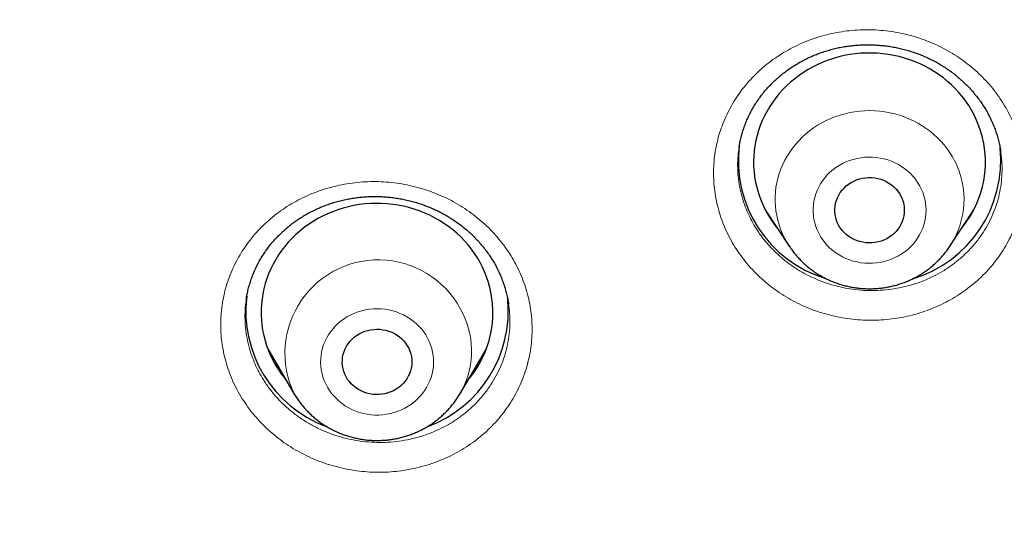
# Model space of a CAD drawing. Units: millimetres. Extents: x 8 to 436, y 12 to 763.
# Drawn here: x 192 to 205, y 692 to 698 of the extents above; entities that cross this region are included whole.
import ezdxf

# ---------------------------------------------------------------- set-up
doc = ezdxf.new("R2010")
doc.units = ezdxf.units.MM

msp = doc.modelspace()

# ---------------------------------------------------------------- linework, layer by layer
at = {"color": 7, "linetype": 'Continuous', "lineweight": 30}
for p, q in [((201.662, 696.474), (201.661, 696.468)), ((205.045, 696.418), (205.044, 696.42)), ((202.001, 695.664), (202.311, 695.194)), ((202.03, 695.619), (202.02, 695.63)), ((204.388, 695.194), (204.698, 695.664)), ((204.668, 695.613), (204.656, 695.602)), ((195.29, 694.51), (195.289, 694.507)), ((198.678, 694.449), (198.678, 694.452)), ((195.566, 693.866), (195.909, 693.283)), ((198.049, 693.283), (198.393, 693.866)), ((198.049, 693.283), (198.048, 693.281))]:
    msp.add_line(p, q, dxfattribs=at)
at = {"color": 252, "linetype": 'Continuous', "lineweight": 0}
for p, q in [((202.03, 695.62), (202.019, 695.632)), ((204.669, 695.615), (204.658, 695.604)), ((198.296, 693.664), (198.245, 693.615)), ((198.048, 693.281), (198.038, 693.265))]:
    msp.add_line(p, q, dxfattribs=at)
at = {"color": 7, "linetype": 'Continuous', "lineweight": 30, "flags": 128}
for points in [[(204.701, 696.893), (204.668, 696.954), (204.632, 697.012), (204.593, 697.069), (204.552, 697.124), (204.507, 697.178), (204.46, 697.229), (204.411, 697.278), (204.359, 697.324), (204.304, 697.369), (204.248, 697.41), (204.189, 697.45), (204.129, 697.486), (204.066, 697.52), (204.002, 697.551), (203.937, 697.579), (203.87, 697.604), (203.802, 697.626), (203.733, 697.644), (203.663, 697.66), (203.592, 697.673), (203.521, 697.682), (203.449, 697.688), (203.377, 697.691), (203.306, 697.691), (203.234, 697.687), (203.162, 697.68), (203.091, 697.67), (203.02, 697.657), (202.951, 697.641), (202.882, 697.621), (202.814, 697.599), (202.747, 697.573), (202.682, 697.544), (202.619, 697.513), (202.557, 697.478), (202.496, 697.441), (202.438, 697.402), (202.382, 697.359), (202.328, 697.315), (202.277, 697.267), (202.228, 697.218), (202.181, 697.166), (202.137, 697.113), (202.096, 697.057), (202.058, 697), (202.023, 696.941), (201.991, 696.88), (201.962, 696.818), (201.936, 696.755), (201.914, 696.691), (201.895, 696.626), (201.879, 696.56), (201.866, 696.493), (201.857, 696.426), (201.851, 696.359), (201.849, 696.291), (201.85, 696.224), (201.855, 696.156), (201.863, 696.089), (201.875, 696.023), (201.89, 695.956), (201.908, 695.891), (201.93, 695.827), (201.954, 695.763), (201.983, 695.701), (202.014, 695.64), (202.048, 695.581), (202.085, 695.523), (202.125, 695.467), (202.16, 695.423)], [(203.755, 695.843), (203.77, 695.808), (203.783, 695.773), (203.792, 695.736), (203.797, 695.699), (203.799, 695.662), (203.798, 695.625), (203.793, 695.588), (203.784, 695.551), (203.772, 695.515), (203.757, 695.481), (203.739, 695.448), (203.717, 695.416), (203.693, 695.386), (203.666, 695.359), (203.636, 695.334), (203.605, 695.311), (203.571, 695.291), (203.535, 695.274), (203.498, 695.26), (203.46, 695.25), (203.421, 695.242), (203.382, 695.238), (203.342, 695.237), (203.302, 695.239), (203.263, 695.244), (203.224, 695.253), (203.187, 695.265), (203.15, 695.28), (203.115, 695.298), (203.082, 695.319), (203.051, 695.342), (203.023, 695.368), (202.996, 695.397), (202.973, 695.427), (202.953, 695.459), (202.936, 695.493), (202.921, 695.528), (202.911, 695.564), (202.904, 695.601), (202.9, 695.638), (202.9, 695.675), (202.903, 695.713), (202.91, 695.75), (202.92, 695.786), (202.933, 695.821), (202.95, 695.855), (202.97, 695.887), (202.993, 695.918), (203.019, 695.946), (203.047, 695.973), (203.078, 695.997), (203.11, 696.018), (203.145, 696.036), (203.181, 696.052), (203.219, 696.064), (203.257, 696.073), (203.297, 696.079), (203.336, 696.082), (203.376, 696.081), (203.416, 696.078), (203.455, 696.07), (203.493, 696.06), (203.53, 696.046), (203.566, 696.03), (203.6, 696.01), (203.632, 695.988), (203.662, 695.963), (203.689, 695.936), (203.714, 695.907), (203.736, 695.876), (203.755, 695.843)], [(198.344, 694.924), (198.312, 694.984), (198.278, 695.044), (198.24, 695.101), (198.2, 695.157), (198.157, 695.211), (198.111, 695.263), (198.062, 695.313), (198.011, 695.361), (197.958, 695.406), (197.902, 695.449), (197.844, 695.489), (197.785, 695.527), (197.723, 695.562), (197.66, 695.594), (197.595, 695.623), (197.529, 695.65), (197.461, 695.673), (197.392, 695.693), (197.323, 695.71), (197.252, 695.724), (197.181, 695.735), (197.11, 695.742), (197.038, 695.746), (196.966, 695.747), (196.894, 695.745), (196.822, 695.74), (196.751, 695.731), (196.68, 695.719), (196.61, 695.704), (196.541, 695.686), (196.473, 695.665), (196.406, 695.64), (196.34, 695.613), (196.275, 695.583), (196.213, 695.55), (196.152, 695.514), (196.093, 695.475), (196.036, 695.434), (195.981, 695.39), (195.928, 695.344), (195.878, 695.295), (195.831, 695.245), (195.786, 695.192), (195.744, 695.137), (195.704, 695.081), (195.668, 695.022), (195.634, 694.962), (195.604, 694.901), (195.577, 694.838), (195.553, 694.775), (195.532, 694.71), (195.515, 694.644), (195.501, 694.578), (195.491, 694.511), (195.483, 694.444), (195.48, 694.376), (195.479, 694.309), (195.483, 694.241), (195.489, 694.174), (195.499, 694.107), (195.513, 694.041), (195.53, 693.975), (195.55, 693.91), (195.573, 693.846), (195.6, 693.783), (195.63, 693.722), (195.663, 693.662), (195.699, 693.603), (195.738, 693.546), (195.78, 693.491), (195.804, 693.462)], [(202.312, 695.192), (202.311, 695.193), (202.311, 695.194)], [(197.389, 693.874), (197.403, 693.839), (197.415, 693.804), (197.423, 693.767), (197.428, 693.73), (197.429, 693.692), (197.427, 693.655), (197.421, 693.618), (197.412, 693.582), (197.399, 693.546), (197.383, 693.512), (197.364, 693.479), (197.342, 693.448), (197.317, 693.419), (197.289, 693.392), (197.259, 693.367), (197.227, 693.345), (197.193, 693.326), (197.157, 693.31), (197.12, 693.297), (197.081, 693.287), (197.042, 693.28), (197.003, 693.276), (196.963, 693.276), (196.923, 693.279), (196.884, 693.285), (196.845, 693.295), (196.808, 693.307), (196.772, 693.323), (196.737, 693.342), (196.705, 693.363), (196.674, 693.387), (196.646, 693.414), (196.621, 693.443), (196.598, 693.473), (196.579, 693.506), (196.562, 693.54), (196.549, 693.575), (196.539, 693.611), (196.532, 693.648), (196.529, 693.686), (196.53, 693.723), (196.534, 693.76), (196.542, 693.797), (196.553, 693.833), (196.567, 693.868), (196.584, 693.901), (196.605, 693.933), (196.629, 693.964), (196.655, 693.992), (196.684, 694.017), (196.715, 694.041), (196.748, 694.061), (196.783, 694.079), (196.82, 694.094), (196.858, 694.106), (196.896, 694.114), (196.936, 694.119), (196.976, 694.121), (197.015, 694.12), (197.055, 694.115), (197.094, 694.107), (197.132, 694.096), (197.169, 694.082), (197.204, 694.065), (197.237, 694.045), (197.269, 694.022), (197.298, 693.997), (197.325, 693.969), (197.349, 693.939), (197.37, 693.907), (197.389, 693.874)]]:
    msp.add_lwpolyline(points, dxfattribs=at)
at = {"color": 252, "linetype": 'Continuous', "lineweight": 0, "flags": 128}
for points in [[(202.311, 695.194), (202.278, 695.246), (202.249, 695.3), (202.222, 695.356), (202.199, 695.413), (202.178, 695.471), (202.161, 695.53), (202.148, 695.59), (202.138, 695.65), (202.131, 695.711), (202.128, 695.772), (202.128, 695.833), (202.132, 695.894), (202.139, 695.955), (202.15, 696.015), (202.164, 696.075), (202.181, 696.134), (202.202, 696.192), (202.226, 696.249), (202.253, 696.304), (202.283, 696.358), (202.316, 696.411), (202.352, 696.462), (202.391, 696.51), (202.433, 696.557), (202.477, 696.602), (202.524, 696.645), (202.573, 696.685), (202.624, 696.722), (202.678, 696.757), (202.733, 696.789), (202.79, 696.819), (202.849, 696.845), (202.909, 696.869), (202.97, 696.889), (203.032, 696.907), (203.096, 696.921), (203.159, 696.932), (203.224, 696.94), (203.289, 696.945), (203.354, 696.946), (203.419, 696.944), (203.484, 696.939), (203.548, 696.931), (203.612, 696.919), (203.675, 696.904), (203.737, 696.887), (203.798, 696.866), (203.858, 696.842), (203.917, 696.815), (203.973, 696.785), (204.028, 696.752), (204.081, 696.717), (204.132, 696.679), (204.181, 696.639), (204.228, 696.596), (204.272, 696.551), (204.313, 696.504), (204.351, 696.454), (204.387, 696.403), (204.42, 696.351), (204.45, 696.296), (204.45, 696.296)], [(202.691, 695.362), (202.715, 695.32), (202.741, 695.279), (202.77, 695.241), (202.802, 695.204), (202.837, 695.17), (202.874, 695.138), (202.914, 695.108), (202.955, 695.081), (202.999, 695.057), (203.044, 695.036), (203.09, 695.018), (203.138, 695.002), (203.187, 694.99), (203.236, 694.981), (203.286, 694.975), (203.337, 694.973), (203.387, 694.974), (203.437, 694.978), (203.487, 694.985), (203.536, 694.996), (203.584, 695.01), (203.632, 695.026), (203.677, 695.046), (203.722, 695.069), (203.764, 695.094), (203.805, 695.123), (203.843, 695.153), (203.879, 695.187), (203.912, 695.222), (203.943, 695.26), (203.971, 695.299), (203.996, 695.34), (204.018, 695.383), (204.037, 695.427), (204.052, 695.472), (204.064, 695.518), (204.073, 695.565), (204.078, 695.612), (204.08, 695.659), (204.078, 695.707), (204.073, 695.754), (204.064, 695.8), (204.052, 695.847), (204.037, 695.892), (204.018, 695.936), (203.996, 695.978), (203.971, 696.019), (203.943, 696.059), (203.912, 696.096), (203.879, 696.132), (203.843, 696.165), (203.805, 696.196), (203.764, 696.224), (203.722, 696.25), (203.677, 696.273), (203.632, 696.292), (203.584, 696.309), (203.536, 696.323), (203.487, 696.333), (203.437, 696.341), (203.387, 696.345), (203.337, 696.346), (203.286, 696.343), (203.236, 696.337), (203.187, 696.329), (203.138, 696.316), (203.09, 696.301), (203.044, 696.283), (202.999, 696.262), (202.955, 696.237), (202.914, 696.21), (202.874, 696.181), (202.837, 696.149), (202.802, 696.115), (202.77, 696.078), (202.741, 696.039), (202.715, 695.999), (202.691, 695.957), (202.671, 695.914), (202.654, 695.869), (202.64, 695.824), (202.63, 695.777), (202.623, 695.73), (202.619, 695.683), (202.619, 695.636), (202.623, 695.588), (202.63, 695.541), (202.64, 695.495), (202.654, 695.449), (202.671, 695.405), (202.691, 695.362)], [(196.315, 693.413), (196.337, 693.371), (196.363, 693.33), (196.391, 693.291), (196.423, 693.254), (196.457, 693.219), (196.493, 693.186), (196.532, 693.156), (196.573, 693.128), (196.616, 693.103), (196.66, 693.081), (196.706, 693.062), (196.754, 693.046), (196.802, 693.032), (196.851, 693.023), (196.901, 693.016), (196.952, 693.012), (197.002, 693.012), (197.052, 693.015), (197.102, 693.022), (197.152, 693.031), (197.2, 693.044), (197.248, 693.06), (197.294, 693.079), (197.339, 693.101), (197.382, 693.126), (197.423, 693.153), (197.462, 693.183), (197.499, 693.216), (197.533, 693.251), (197.564, 693.287), (197.593, 693.326), (197.619, 693.367), (197.642, 693.409), (197.661, 693.453), (197.678, 693.498), (197.691, 693.544), (197.7, 693.59), (197.707, 693.637), (197.709, 693.684), (197.709, 693.732), (197.705, 693.779), (197.697, 693.826), (197.686, 693.872), (197.671, 693.917), (197.654, 693.962), (197.633, 694.005), (197.609, 694.047), (197.582, 694.087), (197.552, 694.125), (197.519, 694.161), (197.484, 694.195), (197.446, 694.226), (197.406, 694.255), (197.364, 694.282), (197.321, 694.305), (197.275, 694.326), (197.229, 694.344), (197.181, 694.358), (197.132, 694.37), (197.082, 694.378), (197.032, 694.383), (196.981, 694.385), (196.931, 694.383), (196.881, 694.379), (196.831, 694.371), (196.782, 694.359), (196.734, 694.345), (196.687, 694.328), (196.642, 694.307), (196.598, 694.284), (196.556, 694.258), (196.516, 694.229), (196.478, 694.198), (196.442, 694.164), (196.41, 694.128), (196.379, 694.09), (196.352, 694.05), (196.328, 694.009), (196.306, 693.966), (196.288, 693.922), (196.274, 693.876), (196.262, 693.83), (196.254, 693.783), (196.25, 693.736), (196.249, 693.689), (196.251, 693.641), (196.257, 693.594), (196.267, 693.548), (196.279, 693.502), (196.295, 693.457), (196.315, 693.413)]]:
    msp.add_lwpolyline(points, dxfattribs=at)
at = {"color": 7, "linetype": 'Continuous', "lineweight": 30}
for centre, radius, start, end in [((203.506, 696.281), 1.342, 320.2868, 27.147), ((203.245, 696.3), 1.593, 172.9465, 253.1764), ((203.449, 696.303), 1.597, 286.6354, 5.8726), ((197.136, 694.337), 1.342, 319.3462, 25.9112), ((196.87, 694.355), 1.588, 173.0324, 249.8468), ((197.088, 694.356), 1.589, 290.1801, 5.6866)]:
    msp.add_arc(centre, radius, start, end, dxfattribs=at)
at = {"color": 252, "linetype": 'Continuous', "lineweight": 0}
for centre, radius, start, end in [((203.481, 695.798), 1.09, 326.3427, 27.2194), ((196.995, 693.811), 1.207, 24.8017, 205.8485), ((197.112, 693.839), 1.089, 329.2804, 26.0043)]:
    msp.add_arc(centre, radius, start, end, dxfattribs=at)
at = {"color": 7, "linetype": 'Continuous', "lineweight": 30}
for points, knots in [([(184.502, 710.088), (184.502, 710.073), (184.502, 710.039), (184.501, 709.983), (184.501, 709.923), (184.501, 709.858), (184.502, 709.791), (184.502, 709.719), (184.502, 709.647), (184.503, 709.576), (184.503, 709.498), (184.504, 709.414), (184.505, 709.325), (184.506, 709.251), (184.507, 709.191), (184.508, 709.146), (184.509, 709.107), (184.51, 709.07), (184.51, 709.03), (184.511, 708.983), (184.513, 708.925), (184.514, 708.856), (184.516, 708.778), (184.518, 708.698), (184.521, 708.619), (184.523, 708.542), (184.526, 708.451), (184.53, 708.349), (184.534, 708.235), (184.539, 708.115), (184.545, 707.986), (184.551, 707.843), (184.559, 707.692), (184.568, 707.531), (184.577, 707.361), (184.587, 707.212), (184.595, 707.091), (184.601, 707.003), (184.606, 706.925), (184.611, 706.856), (184.615, 706.797), (184.619, 706.748), (184.622, 706.709), (184.624, 706.678), (184.626, 706.651), (184.628, 706.623), (184.631, 706.589), (184.634, 706.549), (184.638, 706.502), (184.642, 706.447), (184.648, 706.384), (184.654, 706.313), (184.661, 706.233), (184.668, 706.143), (184.677, 706.044), (184.687, 705.936), (184.698, 705.821), (184.71, 705.7), (184.734, 705.467), (184.771, 705.122), (184.826, 704.662), (184.873, 704.301), (184.908, 704.043), (184.93, 703.89), (184.952, 703.738), (184.974, 703.593), (184.994, 703.458), (185.013, 703.335), (185.029, 703.237), (185.041, 703.161), (185.05, 703.104), (185.059, 703.051), (185.066, 703.005), (185.072, 702.968), (185.077, 702.941), (185.08, 702.923), (185.083, 702.906), (185.086, 702.887), (185.091, 702.858), (185.098, 702.817), (185.107, 702.76), (185.119, 702.693), (185.132, 702.615), (185.148, 702.528), (185.164, 702.433), (185.182, 702.335), (185.2, 702.236), (185.234, 702.051), (185.286, 701.779), (185.37, 701.356), (185.473, 700.866), (185.598, 700.31), (185.72, 699.798), (185.838, 699.331), (185.918, 699.023), (185.971, 698.826), (185.993, 698.744), (186.014, 698.667), (186.033, 698.596), (186.052, 698.528), (186.07, 698.464), (186.087, 698.405), (186.1, 698.357), (186.11, 698.323), (186.116, 698.3), (186.12, 698.285), (186.125, 698.271), (186.13, 698.251), (186.138, 698.222), (186.15, 698.183), (186.163, 698.135), (186.18, 698.077), (186.199, 698.012), (186.221, 697.935), (186.248, 697.844), (186.279, 697.739), (186.313, 697.624), (186.351, 697.502), (186.389, 697.375), (186.45, 697.18), (186.532, 696.92), (186.635, 696.599), (186.739, 696.289), (186.841, 695.99), (186.941, 695.701), (187.041, 695.423), (187.138, 695.155), (187.223, 694.928), (187.294, 694.74), (187.352, 694.587), (187.409, 694.439), (187.465, 694.296), (187.52, 694.158), (187.573, 694.024), (187.625, 693.896), (187.673, 693.777), (187.718, 693.667), (187.76, 693.565), (187.801, 693.467), (187.84, 693.374), (187.876, 693.287), (187.908, 693.212), (187.933, 693.153), (187.953, 693.108), (187.967, 693.074), (187.978, 693.049), (187.988, 693.027), (187.997, 693.004), (188.01, 692.975), (188.025, 692.939), (188.045, 692.895), (188.067, 692.843), (188.093, 692.784), (188.12, 692.721), (188.149, 692.655), (188.179, 692.589), (188.233, 692.467), (188.314, 692.287), (188.423, 692.048), (188.538, 691.8), (188.658, 691.545), (188.784, 691.282), (188.924, 690.997), (189.077, 690.689), (189.244, 690.36), (189.418, 690.025), (189.607, 689.669), (189.81, 689.294), (189.985, 688.98), (190.118, 688.744), (190.206, 688.59), (190.292, 688.441), (190.381, 688.289), (190.47, 688.135), (190.562, 687.981), (190.649, 687.836), (190.731, 687.699), (190.809, 687.57), (190.873, 687.467), (190.922, 687.386), (190.958, 687.329), (190.99, 687.277), (191.017, 687.234), (191.038, 687.199), (191.055, 687.172), (191.071, 687.146), (191.089, 687.118), (191.111, 687.082), (191.137, 687.041), (191.169, 686.99), (191.208, 686.929), (191.254, 686.856), (191.305, 686.776), (191.362, 686.687), (191.424, 686.59), (191.493, 686.485), (191.567, 686.371), (191.646, 686.25), (191.732, 686.12), (191.824, 685.982), (191.922, 685.837), (192.046, 685.654), (192.195, 685.436), (192.367, 685.188), (192.615, 684.837), (192.941, 684.386), (193.349, 683.839), (193.68, 683.408), (193.93, 683.09), (194.096, 682.881), (194.263, 682.674), (194.431, 682.469), (194.597, 682.267), (194.764, 682.067), (194.929, 681.872), (195.092, 681.68), (195.25, 681.498), (195.372, 681.357), (195.461, 681.256), (195.518, 681.192), (195.574, 681.128), (195.629, 681.067), (195.681, 681.008), (195.729, 680.954), (195.771, 680.907), (195.807, 680.867), (195.837, 680.835), (195.86, 680.809), (195.877, 680.79), (195.893, 680.772), (195.912, 680.752), (195.934, 680.727), (195.964, 680.695), (196.002, 680.652), (196.051, 680.599), (196.107, 680.538), (196.171, 680.468), (196.243, 680.39), (196.324, 680.303), (196.412, 680.209), (196.508, 680.107), (196.604, 680.005), (196.699, 679.905), (196.792, 679.809), (196.89, 679.707), (196.992, 679.601), (197.17, 679.419), (197.42, 679.166), (197.744, 678.845), (198.111, 678.488), (198.523, 678.097), (198.98, 677.675), (199.436, 677.265), (199.893, 676.865), (200.348, 676.477), (200.803, 676.099), (201.182, 675.792), (201.483, 675.553), (201.702, 675.381), (201.912, 675.219), (202.113, 675.065), (202.304, 674.92), (202.482, 674.786), (202.649, 674.662), (202.802, 674.549), (202.947, 674.443), (203.084, 674.344), (203.196, 674.264), (203.285, 674.199), (203.354, 674.151), (203.417, 674.106), (203.474, 674.065), (203.522, 674.031), (203.561, 674.003), (203.592, 673.982), (203.617, 673.965), (203.639, 673.949), (203.662, 673.933), (203.689, 673.914), (203.726, 673.888), (203.772, 673.856), (203.83, 673.816), (203.897, 673.769), (203.974, 673.716), (204.061, 673.656), (204.158, 673.59), (204.265, 673.517), (204.382, 673.438), (204.509, 673.353), (204.646, 673.262), (204.793, 673.165), (204.947, 673.064), (205.108, 672.959), (205.275, 672.852), (205.451, 672.739), (205.636, 672.622), (205.831, 672.5), (206.036, 672.373), (206.25, 672.242), (206.477, 672.105), (206.719, 671.961), (206.975, 671.81), (207.242, 671.655), (207.519, 671.496), (207.809, 671.334), (208.109, 671.167), (208.421, 670.998), (208.744, 670.825), (209.079, 670.649), (209.426, 670.471), (209.784, 670.29), (210.119, 670.124), (210.334, 670.02), (210.426, 669.976)], [0, 0, 0, 0, 0.000894, 0.001956, 0.003195, 0.004397, 0.005735, 0.007208, 0.008683, 0.010087, 0.01142, 0.013371, 0.015146, 0.016745, 0.01782, 0.018734, 0.019488, 0.020154, 0.020952, 0.021897, 0.022989, 0.024447, 0.026067, 0.027679, 0.029265, 0.030824, 0.032356, 0.034708, 0.036995, 0.039236, 0.04192, 0.044789, 0.047842, 0.05108, 0.054503, 0.05811, 0.060052, 0.061825, 0.063405, 0.064791, 0.065984, 0.066967, 0.067763, 0.068373, 0.068811, 0.069406, 0.070057, 0.070861, 0.071822, 0.072941, 0.074216, 0.075649, 0.07724, 0.079074, 0.081082, 0.083262, 0.085614, 0.088108, 0.09063, 0.099764, 0.109103, 0.118645, 0.121741, 0.124858, 0.127995, 0.130996, 0.133746, 0.136246, 0.138495, 0.139756, 0.140921, 0.141992, 0.142965, 0.143764, 0.144245, 0.144597, 0.144898, 0.145281, 0.145748, 0.146682, 0.147835, 0.149208, 0.1508, 0.152612, 0.154589, 0.156612, 0.158641, 0.160676, 0.167996, 0.175394, 0.186756, 0.19827, 0.209853, 0.218584, 0.22735, 0.229108, 0.230852, 0.232473, 0.233949, 0.235279, 0.236737, 0.237967, 0.23897, 0.239745, 0.240131, 0.240419, 0.240654, 0.241061, 0.24167, 0.242449, 0.243507, 0.244715, 0.246073, 0.247582, 0.249574, 0.251778, 0.254196, 0.256825, 0.259519, 0.262184, 0.269177, 0.275959, 0.282529, 0.288887, 0.295034, 0.30097, 0.306694, 0.312207, 0.315564, 0.318838, 0.322028, 0.325127, 0.328076, 0.331024, 0.333787, 0.336365, 0.338758, 0.340966, 0.34299, 0.345137, 0.347028, 0.348662, 0.350039, 0.3509, 0.351617, 0.352233, 0.352585, 0.353058, 0.353689, 0.354479, 0.355447, 0.35658, 0.357878, 0.359297, 0.360737, 0.362194, 0.363667, 0.368759, 0.374039, 0.379506, 0.385161, 0.391003, 0.397004, 0.40423, 0.411621, 0.419176, 0.426896, 0.435738, 0.444787, 0.448398, 0.451974, 0.455417, 0.458725, 0.462487, 0.466059, 0.46944, 0.472631, 0.47563, 0.478439, 0.479885, 0.48127, 0.482489, 0.483499, 0.484334, 0.484938, 0.48541, 0.486126, 0.486958, 0.487929, 0.489041, 0.490547, 0.492251, 0.494154, 0.496255, 0.498555, 0.501053, 0.50375, 0.506645, 0.509739, 0.513031, 0.516521, 0.52021, 0.526226, 0.532237, 0.538238, 0.551838, 0.565383, 0.578876, 0.584161, 0.589439, 0.594708, 0.599969, 0.605183, 0.610223, 0.615407, 0.620382, 0.625146, 0.6297, 0.631431, 0.63313, 0.634797, 0.636431, 0.638027, 0.639468, 0.640704, 0.641737, 0.642653, 0.643313, 0.643766, 0.644211, 0.644739, 0.645386, 0.646152, 0.647365, 0.648791, 0.650431, 0.652285, 0.654391, 0.656719, 0.659269, 0.66204, 0.665032, 0.667538, 0.670181, 0.672961, 0.675877, 0.678914, 0.687963, 0.69693, 0.705815, 0.718193, 0.73041, 0.742464, 0.754357, 0.766088, 0.777658, 0.789065, 0.79476, 0.800203, 0.805394, 0.810334, 0.815022, 0.819459, 0.823412, 0.827141, 0.830646, 0.833928, 0.836987, 0.838722, 0.840376, 0.841915, 0.843269, 0.844435, 0.845413, 0.846059, 0.846641, 0.847166, 0.847657, 0.848291, 0.849103, 0.850242, 0.85161, 0.853209, 0.855036, 0.857094, 0.859381, 0.861899, 0.864645, 0.867622, 0.870828, 0.874264, 0.87793, 0.881588, 0.88545, 0.889515, 0.893783, 0.898255, 0.90293, 0.907808, 0.91289, 0.918431, 0.924195, 0.930183, 0.936393, 0.942827, 0.949483, 0.956363, 0.963465, 0.97079, 0.978339, 0.98611, 0.994104, 1, 1, 1, 1]), ([(201.661, 696.474), (201.664, 696.489), (201.67, 696.527), (201.683, 696.586), (201.7, 696.651), (201.721, 696.716), (201.744, 696.779), (201.77, 696.842), (201.799, 696.903), (201.831, 696.963), (201.866, 697.021), (201.903, 697.078), (201.943, 697.134), (201.985, 697.188), (202.03, 697.24), (202.078, 697.29), (202.127, 697.339), (202.179, 697.385), (202.233, 697.429), (202.289, 697.471), (202.347, 697.511), (202.407, 697.549), (202.468, 697.584), (202.531, 697.616), (202.596, 697.646), (202.661, 697.674), (202.728, 697.698), (202.796, 697.72), (202.865, 697.74), (202.935, 697.757), (203.007, 697.771), (203.078, 697.782), (203.15, 697.79), (203.222, 697.796), (203.294, 697.799), (203.366, 697.798), (203.439, 697.795), (203.511, 697.789), (203.583, 697.781), (203.656, 697.769), (203.727, 697.755), (203.798, 697.738), (203.867, 697.718), (203.936, 697.696), (204.003, 697.671), (204.069, 697.643), (204.134, 697.613), (204.198, 697.58), (204.261, 697.545), (204.322, 697.507), (204.381, 697.467), (204.438, 697.425), (204.493, 697.381), (204.545, 697.335), (204.596, 697.286), (204.645, 697.236), (204.691, 697.184), (204.735, 697.13), (204.777, 697.075), (204.816, 697.018), (204.852, 696.959), (204.879, 696.912), (204.893, 696.883), (204.897, 696.876)], [0, 0, 0, 0, 0.011843, 0.028715, 0.045601, 0.062508, 0.079432, 0.096287, 0.113093, 0.129883, 0.14666, 0.163429, 0.180194, 0.196956, 0.213722, 0.230486, 0.247226, 0.263817, 0.280473, 0.297174, 0.313899, 0.330623, 0.347318, 0.363958, 0.380523, 0.397017, 0.413476, 0.430004, 0.44662, 0.46329, 0.479978, 0.496637, 0.513227, 0.529711, 0.546082, 0.562469, 0.578938, 0.595504, 0.612135, 0.628793, 0.645438, 0.662025, 0.678519, 0.694896, 0.711274, 0.727759, 0.744312, 0.760913, 0.777543, 0.794178, 0.810793, 0.827367, 0.843884, 0.860368, 0.876984, 0.893576, 0.910174, 0.926784, 0.943417, 0.96008, 0.976785, 0.993541, 1, 1, 1, 1]), ([(204.897, 696.876), (204.902, 696.866), (204.918, 696.835), (204.941, 696.784), (204.967, 696.721), (204.989, 696.657), (205.009, 696.593), (205.025, 696.527), (205.038, 696.469), (205.044, 696.432), (205.046, 696.418)], [0, 0, 0, 0, 0.067997, 0.207891, 0.347627, 0.487429, 0.627357, 0.767471, 0.907835, 1, 1, 1, 1]), ([(195.288, 694.507), (195.288, 694.512), (195.292, 694.54), (195.302, 694.589), (195.317, 694.655), (195.336, 694.719), (195.357, 694.783), (195.382, 694.847), (195.409, 694.908), (195.439, 694.969), (195.472, 695.028), (195.508, 695.086), (195.546, 695.142), (195.587, 695.197), (195.631, 695.25), (195.677, 695.302), (195.725, 695.351), (195.775, 695.398), (195.828, 695.444), (195.882, 695.487), (195.939, 695.528), (195.998, 695.566), (196.059, 695.603), (196.121, 695.637), (196.185, 695.668), (196.249, 695.697), (196.315, 695.723), (196.382, 695.747), (196.451, 695.768), (196.52, 695.786), (196.591, 695.802), (196.663, 695.814), (196.735, 695.824), (196.807, 695.832), (196.879, 695.836), (196.951, 695.837), (197.023, 695.836), (197.095, 695.832), (197.168, 695.824), (197.24, 695.814), (197.312, 695.802), (197.384, 695.786), (197.454, 695.768), (197.523, 695.747), (197.591, 695.724), (197.658, 695.698), (197.724, 695.669), (197.789, 695.638), (197.852, 695.604), (197.914, 695.567), (197.974, 695.529), (198.033, 695.488), (198.089, 695.445), (198.144, 695.4), (198.196, 695.353), (198.246, 695.304), (198.294, 695.253), (198.339, 695.2), (198.383, 695.145), (198.423, 695.089), (198.461, 695.032), (198.497, 694.973), (198.525, 694.922), (198.54, 694.89), (198.546, 694.879)], [0, 0, 0, 0, 0.004046, 0.020714, 0.037393, 0.054086, 0.070799, 0.087531, 0.1042, 0.120817, 0.137419, 0.154008, 0.170589, 0.187165, 0.203738, 0.220314, 0.236892, 0.253428, 0.269824, 0.286286, 0.302795, 0.319329, 0.335867, 0.352377, 0.368837, 0.385225, 0.401535, 0.417801, 0.43413, 0.45055, 0.467027, 0.483526, 0.500002, 0.516413, 0.532724, 0.548917, 0.565104, 0.58137, 0.597737, 0.614171, 0.630637, 0.647094, 0.663498, 0.679815, 0.696015, 0.712198, 0.728481, 0.744833, 0.761235, 0.777667, 0.794108, 0.810531, 0.826916, 0.843246, 0.85954, 0.875956, 0.892352, 0.908752, 0.925164, 0.941596, 0.958057, 0.974558, 0.991108, 1, 1, 1, 1]), ([(202.312, 695.193), (202.318, 695.184), (202.335, 695.158), (202.365, 695.117), (202.404, 695.07), (202.445, 695.025), (202.488, 694.982), (202.533, 694.942), (202.581, 694.903), (202.63, 694.867), (202.681, 694.833), (202.734, 694.802), (202.789, 694.773), (202.845, 694.748), (202.902, 694.724), (202.961, 694.704), (203.02, 694.687), (203.081, 694.672), (203.142, 694.66), (203.203, 694.652), (203.265, 694.646), (203.328, 694.644), (203.39, 694.644), (203.452, 694.648), (203.514, 694.654), (203.576, 694.664), (203.637, 694.676), (203.697, 694.692), (203.756, 694.71), (203.815, 694.732), (203.872, 694.756), (203.928, 694.783), (203.982, 694.812), (204.035, 694.844), (204.086, 694.879), (204.135, 694.916), (204.182, 694.956), (204.226, 694.997), (204.269, 695.041), (204.309, 695.087), (204.347, 695.135), (204.373, 695.171), (204.386, 695.191), (204.388, 695.194)], [0, 0, 0, 0, 0.013309, 0.038212, 0.063142, 0.0881, 0.113086, 0.1381, 0.163143, 0.188214, 0.213312, 0.238438, 0.263589, 0.288764, 0.313962, 0.339182, 0.364421, 0.389678, 0.414951, 0.440238, 0.465537, 0.490845, 0.516161, 0.541483, 0.566807, 0.592131, 0.617453, 0.642771, 0.668082, 0.693384, 0.718675, 0.743952, 0.769213, 0.794456, 0.819678, 0.844878, 0.870053, 0.895203, 0.920325, 0.945419, 0.970484, 0.995518, 1, 1, 1, 1]), ([(198.546, 694.879), (198.55, 694.869), (198.565, 694.838), (198.587, 694.787), (198.611, 694.723), (198.633, 694.659), (198.651, 694.594), (198.666, 694.528), (198.675, 694.48), (198.679, 694.454), (198.68, 694.449)], [0, 0, 0, 0, 0.072732, 0.222364, 0.371833, 0.52138, 0.671066, 0.820955, 0.971116, 1, 1, 1, 1]), ([(195.704, 693.632), (195.692, 693.643), (195.675, 693.658), (195.659, 693.674), (195.655, 693.679)], [0, 0, 0, 0, 0.720658, 1, 1, 1, 1]), ([(198.295, 693.663), (198.294, 693.662), (198.278, 693.644), (198.26, 693.628), (198.243, 693.612), (198.243, 693.612)], [0, 0, 0, 0, 0.041922, 0.999527, 1, 1, 1, 1]), ([(195.909, 693.284), (195.91, 693.282), (195.922, 693.261), (195.945, 693.225), (195.98, 693.176), (196.018, 693.128), (196.058, 693.082), (196.1, 693.039), (196.144, 692.997), (196.191, 692.958), (196.239, 692.921), (196.29, 692.886), (196.342, 692.854), (196.396, 692.824), (196.452, 692.797), (196.508, 692.773), (196.567, 692.751), (196.626, 692.732), (196.686, 692.717), (196.746, 692.704), (196.808, 692.694), (196.87, 692.687), (196.932, 692.683), (196.994, 692.683), (197.057, 692.685), (197.119, 692.69), (197.18, 692.698), (197.242, 692.71), (197.302, 692.724), (197.362, 692.741), (197.421, 692.761), (197.478, 692.784), (197.535, 692.81), (197.59, 692.839), (197.643, 692.87), (197.695, 692.904), (197.745, 692.94), (197.792, 692.978), (197.838, 693.019), (197.882, 693.062), (197.923, 693.107), (197.962, 693.154), (197.998, 693.203), (198.027, 693.245), (198.042, 693.272), (198.047, 693.281)], [0, 0, 0, 0, 0.003666, 0.027373, 0.051103, 0.074858, 0.098639, 0.122447, 0.146282, 0.170144, 0.194034, 0.217949, 0.241891, 0.265858, 0.289848, 0.313861, 0.337895, 0.361948, 0.386019, 0.410106, 0.434206, 0.458319, 0.482442, 0.506573, 0.530711, 0.554851, 0.578993, 0.603134, 0.627272, 0.651404, 0.675528, 0.699643, 0.723745, 0.747833, 0.771904, 0.795957, 0.819989, 0.843999, 0.867985, 0.891945, 0.915878, 0.939784, 0.963661, 0.98751, 1, 1, 1, 1])]:
    msp.add_open_spline(points, degree=3, knots=knots, dxfattribs=at)
at = {"color": 252, "linetype": 'Continuous', "lineweight": 0}
for points, knots in [([(211.189, 671.211), (210.361, 671.629), (208.701, 672.468), (206.322, 673.908), (204.035, 675.471), (201.862, 677.164), (199.769, 679.012), (197.771, 681.017), (195.882, 683.182), (194.145, 685.462), (192.568, 687.842), (191.163, 690.311), (189.935, 692.857), (188.887, 695.473), (188.023, 698.153), (187.346, 700.884), (186.862, 703.65), (186.558, 706.436), (186.52, 708.299), (186.501, 709.23)], [0, 0, 0, 0, 0.056574, 0.113415, 0.17016, 0.226689, 0.283221, 0.342868, 0.402514, 0.462416, 0.522329, 0.581975, 0.64161, 0.701258, 0.760904, 0.820805, 0.880718, 0.940364, 1, 1, 1, 1]), ([(205.154, 696.906), (205.154, 696.906), (205.174, 696.867), (205.21, 696.789), (205.256, 696.669), (205.294, 696.547), (205.322, 696.423), (205.342, 696.297), (205.352, 696.171), (205.354, 696.045), (205.346, 695.918), (205.329, 695.793), (205.303, 695.669), (205.268, 695.547), (205.225, 695.427), (205.172, 695.311), (205.112, 695.198), (205.044, 695.09), (204.967, 694.986), (204.884, 694.887), (204.793, 694.794), (204.695, 694.707), (204.592, 694.626), (204.483, 694.552), (204.369, 694.485), (204.249, 694.426), (204.126, 694.374), (203.999, 694.33), (203.87, 694.294), (203.737, 694.267), (203.603, 694.248), (203.468, 694.237), (203.332, 694.235), (203.197, 694.242), (203.062, 694.257), (202.928, 694.281), (202.796, 694.312), (202.666, 694.352), (202.54, 694.401), (202.417, 694.457), (202.299, 694.52), (202.185, 694.591), (202.077, 694.669), (201.974, 694.753), (201.878, 694.843), (201.788, 694.94), (201.705, 695.041), (201.629, 695.149), (201.56, 695.263), (201.499, 695.382), (201.448, 695.504), (201.406, 695.626), (201.374, 695.75), (201.35, 695.875), (201.335, 696.001), (201.33, 696.128), (201.334, 696.254), (201.347, 696.38), (201.369, 696.505), (201.4, 696.628), (201.439, 696.748), (201.488, 696.866), (201.545, 696.98), (201.61, 697.091), (201.683, 697.197), (201.763, 697.298), (201.851, 697.393), (201.945, 697.483), (202.046, 697.567), (202.153, 697.644), (202.265, 697.714), (202.382, 697.777), (202.504, 697.832), (202.629, 697.879), (202.758, 697.919), (202.889, 697.95), (203.022, 697.973), (203.157, 697.987), (203.292, 697.993), (203.428, 697.99), (203.564, 697.979), (203.698, 697.959), (203.831, 697.931), (203.962, 697.894), (204.089, 697.849), (204.214, 697.797), (204.334, 697.737), (204.45, 697.669), (204.561, 697.594), (204.666, 697.513), (204.765, 697.425), (204.857, 697.332), (204.943, 697.233), (205.021, 697.128), (205.093, 697.02), (205.133, 696.944), (205.154, 696.906)], [0, 0, 0, 0, 0.0001146, 0.0108172, 0.0215563, 0.0323078, 0.0430469, 0.0537495, 0.0644519, 0.0751908, 0.0859421, 0.096681, 0.1073834, 0.1180908, 0.1288348, 0.1395911, 0.1503351, 0.1610426, 0.1717581, 0.1825101, 0.1932746, 0.2040267, 0.2147422, 0.2254653, 0.236225, 0.2469971, 0.2577568, 0.2684798, 0.2792067, 0.2899702, 0.3007461, 0.3115095, 0.3222363, 0.3329614, 0.3437232, 0.3544974, 0.3652592, 0.3759842, 0.3867029, 0.3974582, 0.4082259, 0.4189812, 0.4296998, 0.4404101, 0.4511571, 0.4619164, 0.4726633, 0.4833736, 0.4945213, 0.5056828, 0.5168304, 0.5275354, 0.538277, 0.549031, 0.5597726, 0.5704776, 0.5811824, 0.5919237, 0.6026774, 0.6134188, 0.6241236, 0.6348334, 0.6455797, 0.6563384, 0.6670847, 0.6777945, 0.6885126, 0.6992673, 0.7100344, 0.7207891, 0.7315072, 0.742232, 0.7529934, 0.7637672, 0.7745286, 0.7852534, 0.7959803, 0.8067438, 0.8175198, 0.8282834, 0.8390102, 0.8497337, 0.8604939, 0.8712665, 0.8820266, 0.8927501, 0.9034661, 0.9142189, 0.924984, 0.9357367, 0.9464528, 0.9571379, 0.9678595, 0.9785933, 0.9893149, 1, 1, 1, 1]), ([(201.661, 696.468), (201.656, 696.434), (201.645, 696.355), (201.641, 696.231), (201.648, 696.097), (201.667, 695.963), (201.698, 695.831), (201.738, 695.709), (201.785, 695.598), (201.837, 695.496), (201.901, 695.391), (201.977, 695.285), (202.068, 695.179), (202.168, 695.08), (202.276, 694.99), (202.392, 694.908), (202.515, 694.835), (202.644, 694.773), (202.777, 694.72), (202.915, 694.678), (203.056, 694.647), (203.2, 694.627), (203.344, 694.619), (203.488, 694.622), (203.632, 694.636), (203.773, 694.662), (203.912, 694.698), (204.046, 694.746), (204.176, 694.803), (204.299, 694.871), (204.416, 694.949), (204.525, 695.035), (204.626, 695.13), (204.718, 695.232), (204.801, 695.342), (204.872, 695.458), (204.933, 695.579), (204.983, 695.704), (205.022, 695.833), (205.048, 695.965), (205.062, 696.099), (205.064, 696.234), (205.058, 696.34), (205.048, 696.401), (205.045, 696.418)], [0, 0, 0, 0, 0.018962, 0.0435, 0.068035, 0.092658, 0.11728, 0.141815, 0.162246, 0.182703, 0.203134, 0.227681, 0.252316, 0.276951, 0.301498, 0.326067, 0.350724, 0.375382, 0.399951, 0.42454, 0.449216, 0.473893, 0.498482, 0.523079, 0.547764, 0.57245, 0.597047, 0.621639, 0.646319, 0.670999, 0.695592, 0.720168, 0.744833, 0.769497, 0.794074, 0.818633, 0.843279, 0.867925, 0.892484, 0.91703, 0.941665, 0.966299, 0.990845, 1, 1, 1, 1]), ([(198.802, 694.904), (198.803, 694.903), (198.822, 694.864), (198.856, 694.785), (198.9, 694.664), (198.935, 694.541), (198.961, 694.416), (198.978, 694.291), (198.985, 694.164), (198.984, 694.037), (198.973, 693.911), (198.953, 693.786), (198.925, 693.663), (198.887, 693.542), (198.841, 693.423), (198.786, 693.308), (198.723, 693.197), (198.652, 693.09), (198.574, 692.988), (198.488, 692.891), (198.395, 692.8), (198.295, 692.715), (198.19, 692.636), (198.079, 692.565), (197.963, 692.5), (197.842, 692.443), (197.718, 692.394), (197.59, 692.353), (197.459, 692.32), (197.326, 692.295), (197.191, 692.279), (197.056, 692.271), (196.92, 692.272), (196.784, 692.282), (196.649, 692.3), (196.515, 692.327), (196.384, 692.361), (196.255, 692.404), (196.13, 692.455), (196.008, 692.514), (195.891, 692.58), (195.778, 692.653), (195.671, 692.733), (195.571, 692.82), (195.476, 692.912), (195.388, 693.011), (195.308, 693.114), (195.234, 693.224), (195.167, 693.339), (195.109, 693.459), (195.06, 693.582), (195.021, 693.706), (194.991, 693.83), (194.97, 693.955), (194.958, 694.082), (194.956, 694.208), (194.962, 694.335), (194.978, 694.46), (195.003, 694.585), (195.036, 694.707), (195.079, 694.826), (195.13, 694.943), (195.189, 695.056), (195.257, 695.165), (195.332, 695.27), (195.415, 695.369), (195.505, 695.462), (195.601, 695.55), (195.704, 695.632), (195.813, 695.706), (195.926, 695.774), (196.045, 695.834), (196.168, 695.887), (196.295, 695.932), (196.424, 695.968), (196.556, 695.997), (196.69, 696.016), (196.826, 696.028), (196.962, 696.03), (197.098, 696.025), (197.233, 696.011), (197.367, 695.988), (197.5, 695.956), (197.63, 695.917), (197.757, 695.87), (197.881, 695.814), (198, 695.752), (198.114, 695.681), (198.224, 695.604), (198.327, 695.52), (198.425, 695.431), (198.515, 695.335), (198.598, 695.234), (198.675, 695.128), (198.744, 695.018), (198.783, 694.942), (198.802, 694.904)], [0, 0, 0, 0, 0.000143, 0.01084, 0.021574, 0.03232, 0.043054, 0.053751, 0.064447, 0.075181, 0.085926, 0.09666, 0.107357, 0.118061, 0.128802, 0.139555, 0.150295, 0.161, 0.171716, 0.182468, 0.193233, 0.203986, 0.214702, 0.225429, 0.236193, 0.246969, 0.257733, 0.26846, 0.279193, 0.289962, 0.300744, 0.311513, 0.322246, 0.332976, 0.343743, 0.354522, 0.365289, 0.376019, 0.386739, 0.397497, 0.408267, 0.419024, 0.429745, 0.440453, 0.451198, 0.461955, 0.472701, 0.483409, 0.494548, 0.505701, 0.516841, 0.527542, 0.538279, 0.549028, 0.559766, 0.570466, 0.581167, 0.591903, 0.602653, 0.61339, 0.62409, 0.634798, 0.645542, 0.656298, 0.667042, 0.67775, 0.68847, 0.699226, 0.709995, 0.720752, 0.731472, 0.742201, 0.752968, 0.763746, 0.774513, 0.785242, 0.795975, 0.806744, 0.817526, 0.828296, 0.839028, 0.849756, 0.860521, 0.871298, 0.882062, 0.89279, 0.903507, 0.91426, 0.925026, 0.93578, 0.946496, 0.957173, 0.967886, 0.978611, 0.989324, 1, 1, 1, 1]), ([(195.289, 694.507), (195.285, 694.485), (195.274, 694.419), (195.269, 694.307), (195.273, 694.172), (195.289, 694.038), (195.317, 693.906), (195.355, 693.783), (195.4, 693.67), (195.449, 693.568), (195.511, 693.462), (195.585, 693.354), (195.673, 693.246), (195.771, 693.145), (195.878, 693.052), (195.992, 692.967), (196.114, 692.892), (196.241, 692.826), (196.374, 692.771), (196.511, 692.726), (196.652, 692.692), (196.795, 692.669), (196.94, 692.657), (197.084, 692.657), (197.229, 692.668), (197.371, 692.69), (197.51, 692.723), (197.646, 692.768), (197.777, 692.823), (197.903, 692.888), (198.021, 692.963), (198.133, 693.047), (198.236, 693.139), (198.33, 693.24), (198.415, 693.347), (198.489, 693.461), (198.553, 693.581), (198.606, 693.706), (198.647, 693.834), (198.676, 693.965), (198.694, 694.099), (198.699, 694.233), (198.694, 694.35), (198.683, 694.422), (198.678, 694.449)], [0, 0, 0, 0, 0.012297, 0.036843, 0.061387, 0.086018, 0.110649, 0.135192, 0.155622, 0.176078, 0.196509, 0.22107, 0.245719, 0.270368, 0.294929, 0.319522, 0.344203, 0.368885, 0.393478, 0.418099, 0.442808, 0.467518, 0.492139, 0.516772, 0.541493, 0.566214, 0.590847, 0.615472, 0.640185, 0.664898, 0.689522, 0.714124, 0.738813, 0.763502, 0.788103, 0.812678, 0.837339, 0.862001, 0.886575, 0.911131, 0.935775, 0.960418, 0.984974, 1, 1, 1, 1]), ([(195.704, 693.631), (195.697, 693.638), (195.679, 693.653), (195.663, 693.671), (195.654, 693.681)], [0, 0, 0, 0, 0.415158, 1, 1, 1, 1])]:
    msp.add_open_spline(points, degree=3, knots=knots, dxfattribs=at)

doc.saveas('drawing.dxf')
